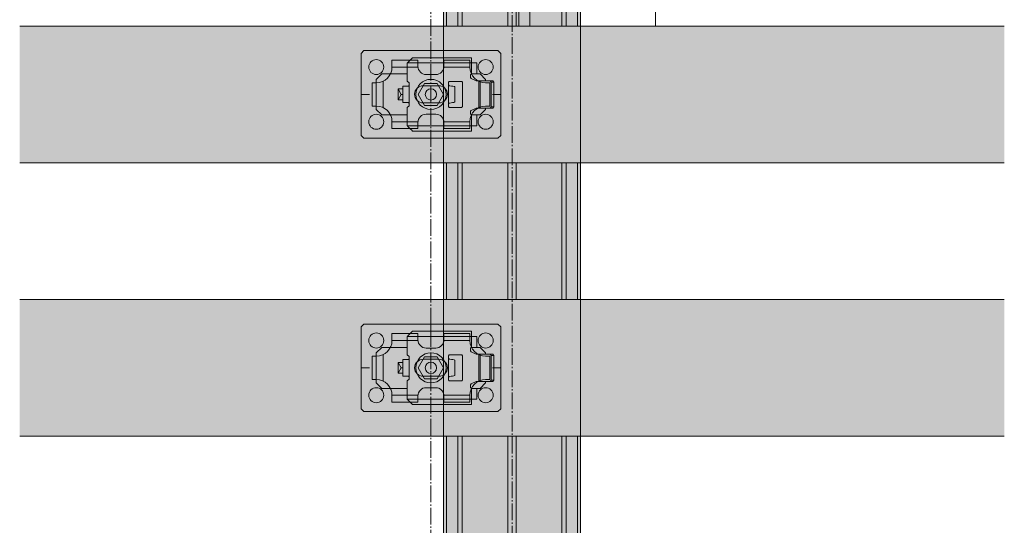
# Model space of a CAD drawing. Units: millimetres. Extents: x -2150 to 850, y 4140 to 5316.
# Drawn here: x 546 to 618, y 4677 to 4714 of the extents above; entities that cross this region are included whole.
import ezdxf

# ---------------------------------------------------------------- set-up
doc = ezdxf.new("R2010")
doc.units = ezdxf.units.MM
doc.header["$LTSCALE"] = 5.08
doc.linetypes.add('ラインタイプ-23', pattern=[1.525, 1.2, -0.15, 0.025, -0.15])
doc.layers.get('0').update_dxf_attribs({"lineweight": 0})
for name, color, linetype, lineweight in [('20130108_ルーバー（角度取付部品）', 7, 'Continuous', 0), ('Drawing1', 7, 'Continuous', 0), ('一般', 7, 'Continuous', 0)]:
    doc.layers.add(name, color=color, linetype=linetype, lineweight=lineweight)

# ---------------------------------------------------------------- blocks, each defined once
blk = doc.blocks.new('グループ-7241-1')
at = {"layer": 'Drawing1', "color": 17, "linetype": 'Continuous', "lineweight": 0}
for p, q in [((2898.17, 23602.48), (2897.48, 23601.27)), ((2902.78, 23602.48), (2898.17, 23602.48)), ((2902.78, 23587.47), (2902.78, 23602.48)), ((2897.48, 23601.27), (2897.48, 23588.67)), ((2902.78, 23598.73), (2898.17, 23598.73)), ((2902.78, 23598.97), (2926.58, 23598.97)), ((2906.78, 23598.22), (2906.03, 23598.97)), ((2906.78, 23590.97), (2906.78, 23598.97)), ((2906.78, 23598.22), (2927.33, 23598.22)), ((2926.58, 23598.97), (2926.58, 23590.97)), ((2926.58, 23598.97), (2927.78, 23597.77)), ((2927.78, 23597.77), (2927.78, 23592.17)), ((2902.78, 23591.22), (2898.17, 23591.22)), ((2902.78, 23590.97), (2926.58, 23590.97)), ((2906.78, 23591.72), (2906.03, 23590.97)), ((2906.78, 23591.72), (2927.33, 23591.72)), ((2926.58, 23590.97), (2927.78, 23592.17)), ((2898.17, 23587.47), (2897.48, 23588.67)), ((2902.78, 23587.47), (2898.17, 23587.47))]:
    blk.add_line(p, q, dxfattribs=at)
for centre, radius, start, end in [((2901.42, 23600.6), 3.75, 150, 210), ((2907.94, 23594.97), 10.46, 158.9856, 201.0144), ((2901.42, 23589.34), 3.75, 150, 210)]:
    blk.add_arc(centre, radius, start, end, dxfattribs=at)
blk = doc.blocks.new('グループ-7242-1')
at = {"color": 17, "linetype": 'Continuous', "lineweight": 0}
for p, q in [((2918.18, 23587.47), (2918.18, 23602.48)), ((2918.18, 23602.48), (2923.95, 23602.48)), ((2923.95, 23602.48), (2924.68, 23601.22)), ((2918.18, 23598.73), (2923.95, 23598.73)), ((2924.68, 23588.72), (2924.68, 23601.22)), ((2918.18, 23591.22), (2923.95, 23591.22)), ((2918.18, 23587.47), (2923.95, 23587.47)), ((2923.95, 23587.47), (2924.68, 23588.72))]:
    blk.add_line(p, q, dxfattribs=at)
for centre, radius, start, end in [((2920.7, 23600.6), 3.75, 330, 30), ((2914.6, 23594.97), 10.08, 338.1346, 21.8654), ((2920.7, 23589.34), 3.75, 330, 30)]:
    blk.add_arc(centre, radius, start, end, dxfattribs=at)
blk = doc.blocks.new('グループ-7243-1')
at = {"layer": 'Drawing1', "color": 17, "linetype": 'Continuous', "lineweight": 0}
for p, q in [((2902.78, 23587.47), (2902.78, 23602.48)), ((2902.78, 23602.48), (2904.38, 23602.48)), ((2904.38, 23602.48), (2904.38, 23587.47)), ((2904.38, 23587.47), (2902.78, 23587.47))]:
    blk.add_line(p, q, dxfattribs=at)
blk = doc.blocks.new('グループ-7244-1')
at = {"layer": 'Drawing1', "color": 17, "linetype": 'Continuous', "lineweight": 0}
for p, q in [((2904.38, 23586.47), (2904.38, 23603.47)), ((2904.38, 23603.47), (2905.98, 23603.47)), ((2905.98, 23603.47), (2905.98, 23586.47)), ((2905.98, 23586.47), (2904.38, 23586.47))]:
    blk.add_line(p, q, dxfattribs=at)
blk = doc.blocks.new('グループ-7245-1')
at = {"layer": 'Drawing1', "color": 17, "linetype": 'Continuous', "lineweight": 0}
for p, q in [((2916.58, 23602.48), (2916.58, 23587.47)), ((2918.18, 23602.48), (2916.58, 23602.48)), ((2918.18, 23587.47), (2918.18, 23602.48)), ((2916.58, 23587.47), (2918.18, 23587.47))]:
    blk.add_line(p, q, dxfattribs=at)
blk = doc.blocks.new('グループ-7246-1')
at = {"layer": 'Drawing1', "color": 17, "linetype": 'Continuous', "lineweight": 0}
for p, q in [((2914.98, 23603.47), (2914.98, 23586.47)), ((2916.58, 23603.47), (2914.98, 23603.47)), ((2916.58, 23586.47), (2916.58, 23603.47)), ((2914.98, 23586.47), (2916.58, 23586.47))]:
    blk.add_line(p, q, dxfattribs=at)
blk = doc.blocks.new('グループ-7247-1')
at = {"layer": '一般', "color": 17}
for name in ['グループ-7241-1', 'グループ-7243-1', 'グループ-7244-1', 'グループ-7246-1', 'グループ-7245-1', 'グループ-7242-1']:
    blk.add_blockref(name, (0, 0), dxfattribs=at)
blk = doc.blocks.new('グループ-7248-1')
at = {"layer": '一般', "color": 17, "linetype": 'Continuous', "lineweight": 0}
for p, q in [((2914.98, 23619.97), (2914.98, 23569.97)), ((2930.22, 23599.56), (2933.3, 23601.34)), ((2930.22, 23599.56), (2930.22, 23590.46)), ((2933.4, 23588.62), (2930.22, 23590.46))]:
    blk.add_line(p, q, dxfattribs=at)
at = {"layer": '一般', "color": 30, "linetype": 'Continuous', "lineweight": 0}
blk.add_line((2960.98, 23569.97), (2960.98, 23619.97), dxfattribs=at)
at = {"layer": '一般', "color": 4, "lineweight": 0}
for p, q in [((2938.11, 23604.11), (2933.48, 23601.44)), ((2945.99, 23599.56), (2938.11, 23604.11)), ((2945.99, 23590.46), (2945.99, 23599.56)), ((2933.48, 23588.58), (2938.11, 23585.9)), ((2938.11, 23585.9), (2945.99, 23590.46))]:
    blk.add_line(p, q, dxfattribs=at)
at = {"layer": '一般', "color": 17, "linetype": 'Continuous', "lineweight": 0, "flags": 128}
for points in [[(2910.98, 23619.97), (2910.98, 23615.22), (2910.98, 23575.22), (2910.98, 23569.97)], [(2910.98, 23619.97), (2932.02, 23619.97), (2933.48, 23619.97)], [(2933.48, 23569.97), (2932.02, 23569.97), (2910.98, 23569.97)]]:
    blk.add_lwpolyline(points, dxfattribs=at)
at = {"layer": '一般', "color": 30, "linetype": 'Continuous', "lineweight": 0, "flags": 128}
for points in [[(2960.98, 23619.97), (2935.27, 23619.97), (2933.48, 23619.97)], [(2933.48, 23569.97), (2935.27, 23569.97), (2960.98, 23569.97)]]:
    blk.add_lwpolyline(points, dxfattribs=at)
at = {"layer": '一般', "color": 17, "linetype": 'Continuous', "lineweight": 0}
for centre, radius in [((2938.11, 23594.98), 9.96), ((2938.11, 23595.01), 7.89)]:
    blk.add_circle(centre, radius, dxfattribs=at)
at = {"layer": '一般', "color": 4, "lineweight": 0}
for centre, radius in [((2938.11, 23595.01), 4.98), ((2938.11, 23594.98), 4.19)]:
    blk.add_circle(centre, radius, dxfattribs=at)
at = {"layer": '一般', "color": 4, "linetype": 'Continuous', "lineweight": 0}
for centre, radius, start, end in [((2938.11, 23595.01), 9.98, 240.6625, 117.9063), ((2938.11, 23594.98), 7.87, 233.9334, 126.0348)]:
    blk.add_arc(centre, radius, start, end, dxfattribs=at)
at = {"layer": '一般', "color": 4}
blk.add_blockref('グループ-7247-1', (0, 0), dxfattribs=at)
blk = doc.blocks.new('グループ-7252-1')
at = {"layer": '一般', "color": 4, "linetype": 'Continuous', "lineweight": 0}
for p, q in [((2883.48, 23369.97), (2883.48, 23419.97)), ((2933.48, 23369.97), (2933.48, 23419.97))]:
    blk.add_line(p, q, dxfattribs=at)
at = {"layer": '一般', "color": 2, "linetype": 'Continuous', "lineweight": 0}
for p, q in [((2884.48, 23369.97), (2884.48, 23419.97)), ((2888.73, 23369.97), (2888.73, 23419.97)), ((2890.23, 23369.97), (2890.23, 23419.97)), ((2906.98, 23369.97), (2906.98, 23419.97)), ((2909.98, 23369.97), (2909.98, 23419.97)), ((2926.73, 23369.97), (2926.73, 23419.97)), ((2928.23, 23369.97), (2928.23, 23419.97)), ((2932.48, 23369.97), (2932.48, 23419.97))]:
    blk.add_line(p, q, dxfattribs=at)
at = {"layer": '一般', "color": 17, "linetype": 'Continuous', "lineweight": 0}
for p, q in [((2883.48, 23369.97), (2883.48, 23319.97)), ((2933.48, 23369.97), (2933.48, 23319.97))]:
    blk.add_line(p, q, dxfattribs=at)
blk = doc.blocks.new('グループ-7253-1')
at = {"layer": '一般', "color": 4, "linetype": 'Continuous', "lineweight": 0}
for p, q in [((2883.48, 23469.97), (2883.48, 23519.97)), ((2933.48, 23469.97), (2933.48, 23519.97))]:
    blk.add_line(p, q, dxfattribs=at)
at = {"layer": '一般', "color": 2, "linetype": 'Continuous', "lineweight": 0}
for p, q in [((2884.48, 23469.97), (2884.48, 23519.97)), ((2888.73, 23469.97), (2888.73, 23519.97)), ((2890.23, 23469.97), (2890.23, 23519.97)), ((2906.98, 23469.97), (2906.98, 23519.97)), ((2909.98, 23469.97), (2909.98, 23519.97)), ((2926.73, 23469.97), (2926.73, 23519.97)), ((2928.23, 23469.97), (2928.23, 23519.97)), ((2932.48, 23469.97), (2932.48, 23519.97))]:
    blk.add_line(p, q, dxfattribs=at)
at = {"layer": '一般', "color": 17, "linetype": 'Continuous', "lineweight": 0}
for p, q in [((2883.48, 23469.97), (2883.48, 23419.97)), ((2933.48, 23469.97), (2933.48, 23419.97))]:
    blk.add_line(p, q, dxfattribs=at)
blk = doc.blocks.new('グループ-7254-1')
at = {"layer": '一般', "color": 4, "linetype": 'Continuous', "lineweight": 0}
for p, q in [((2883.48, 23569.97), (2883.48, 23619.97)), ((2933.48, 23569.97), (2933.48, 23619.97))]:
    blk.add_line(p, q, dxfattribs=at)
at = {"layer": '一般', "color": 2, "linetype": 'Continuous', "lineweight": 0}
for p, q in [((2884.48, 23569.97), (2884.48, 23619.97)), ((2888.73, 23569.97), (2888.73, 23619.97)), ((2890.23, 23569.97), (2890.23, 23619.97)), ((2906.98, 23569.97), (2906.98, 23619.97)), ((2909.98, 23569.97), (2909.98, 23619.97)), ((2926.73, 23569.97), (2926.73, 23619.97)), ((2928.23, 23569.97), (2928.23, 23619.97)), ((2932.48, 23569.97), (2932.48, 23619.97))]:
    blk.add_line(p, q, dxfattribs=at)
at = {"layer": '一般', "color": 17, "linetype": 'Continuous', "lineweight": 0}
for p, q in [((2883.48, 23569.97), (2883.48, 23519.97)), ((2933.48, 23569.97), (2933.48, 23519.97))]:
    blk.add_line(p, q, dxfattribs=at)
blk = doc.blocks.new('グループ-7257-1')
at = {"layer": '一般', "color": 4}
for name in ['グループ-7254-1', 'グループ-7253-1', 'グループ-7252-1']:
    blk.add_blockref(name, (0, 0), dxfattribs=at)
at = {"layer": '一般', "color": 17}
blk.add_blockref('グループ-7248-1', (0, 0), dxfattribs=at)
blk = doc.blocks.new('グループ-7274-1')
at = {"layer": '一般', "color": 2, "linetype": 'Continuous', "lineweight": 0}
for p, q in [((2854.35, 23460.97), (2853.35, 23459.97)), ((2853.35, 23459.97), (2853.35, 23444.97)), ((2853.35, 23459.97), (2853.35, 23444.97)), ((2878.85, 23460.97), (2854.35, 23460.97)), ((2878.85, 23460.97), (2903.35, 23460.97)), ((2878.85, 23457.97), (2878.85, 23460.97)), ((2903.35, 23460.97), (2904.35, 23459.97)), ((2904.35, 23459.97), (2904.35, 23444.97)), ((2904.35, 23459.97), (2904.35, 23444.97)), ((2864.6, 23457.47), (2864.6, 23454.97)), ((2874.1, 23457.47), (2864.6, 23457.47)), ((2874.1, 23454.97), (2864.6, 23454.97)), ((2874.1, 23457.47), (2874.1, 23455.22)), ((2883.6, 23457.47), (2883.6, 23455.22)), ((2883.6, 23457.47), (2893.1, 23457.47)), ((2883.6, 23454.97), (2893.1, 23454.97)), ((2893.1, 23457.47), (2893.1, 23454.97)), ((2877.1, 23452.22), (2880.6, 23452.22)), ((2858.85, 23449.22), (2857.35, 23449.22)), ((2857.35, 23449.22), (2857.35, 23440.72)), ((2861.35, 23440.15), (2861.35, 23449.79)), ((2881.73, 23448.12), (2875.98, 23448.12)), ((2896.35, 23440.15), (2896.35, 23449.79)), ((2898.85, 23449.22), (2900.35, 23449.22)), ((2900.35, 23449.22), (2900.35, 23440.72)), ((2853.35, 23429.97), (2853.35, 23444.97)), ((2856.35, 23444.97), (2853.35, 23444.97)), ((2904.35, 23444.97), (2901.35, 23444.97)), ((2904.35, 23429.97), (2904.35, 23444.97)), ((2858.85, 23440.72), (2857.35, 23440.72)), ((2881.73, 23441.87), (2875.98, 23441.87)), ((2898.85, 23440.72), (2900.35, 23440.72)), ((2877.1, 23437.72), (2880.6, 23437.72)), ((2864.6, 23432.47), (2864.6, 23434.97)), ((2874.1, 23434.97), (2864.6, 23434.97)), ((2874.1, 23432.47), (2864.6, 23432.47)), ((2874.1, 23432.47), (2874.1, 23434.72)), ((2883.6, 23434.97), (2893.1, 23434.97)), ((2883.6, 23432.47), (2883.6, 23434.72)), ((2883.6, 23432.47), (2893.1, 23432.47)), ((2893.1, 23432.47), (2893.1, 23434.97)), ((2854.35, 23428.97), (2853.35, 23429.97)), ((2878.85, 23428.97), (2854.35, 23428.97)), ((2878.85, 23428.97), (2878.85, 23431.97)), ((2878.85, 23428.97), (2903.35, 23428.97)), ((2903.35, 23428.97), (2904.35, 23429.97))]:
    blk.add_line(p, q, dxfattribs=at)
for centre, radius, start, end in [((2858.85, 23454.97), 2.75, 0, 180), ((2898.85, 23454.97), 2.75, 0, 180), ((2858.85, 23454.97), 2.75, 180, 0), ((2858.85, 23454.97), 5.75, 270, 0), ((2877.1, 23455.22), 3, 180, 270), ((2880.6, 23455.22), 3, 270, 0), ((2898.85, 23454.97), 5.75, 180, 270), ((2898.85, 23454.97), 2.75, 180, 0), ((2875.98, 23445), 3.12, 90, 270), ((2881.73, 23445), 3.12, 270, 90), ((2858.85, 23434.97), 5.75, 0, 90), ((2898.85, 23434.97), 5.75, 90, 180), ((2858.85, 23434.97), 2.75, 0, 180), ((2877.1, 23434.72), 3, 90, 180), ((2880.6, 23434.72), 3, 0, 90), ((2898.85, 23434.97), 2.75, 0, 180), ((2858.85, 23434.97), 2.75, 180, 0), ((2898.85, 23434.97), 2.75, 180, 0)]:
    blk.add_arc(centre, radius, start, end, dxfattribs=at)
blk = doc.blocks.new('グループ-7275-1')
at = {"layer": '一般', "color": 2}
blk.add_blockref('グループ-7274-1', (0, 0), dxfattribs=at)
blk = doc.blocks.new('グループ-7276-1')
at = {"layer": '20130108_ルーバー（角度取付部品）', "color": 17, "linetype": 'Continuous', "lineweight": 0}
for p, q in [((2893.62, 23456.47), (2870.21, 23456.47)), ((2893.62, 23456.47), (2893.62, 23452.43)), ((2870.92, 23441.47), (2870.92, 23448.47)), ((2885.32, 23448.46), (2885.32, 23441.54)), ((2893.62, 23433.47), (2893.62, 23437.51)), ((2893.62, 23433.47), (2870.21, 23433.47))]:
    blk.add_line(p, q, dxfattribs=at)
at = {"layer": '一般', "color": 17, "linetype": 'Continuous', "lineweight": 0}
for p, q in [((2871.85, 23458.11), (2871.26, 23457.55)), ((2872.12, 23458.37), (2871.85, 23458.11)), ((2893.62, 23458.37), (2872.12, 23458.37)), ((2893.62, 23456.47), (2893.62, 23458.37)), ((2870.65, 23456.91), (2870.12, 23456.37)), ((2870.12, 23456.37), (2870.12, 23449.95)), ((2870.67, 23456.93), (2870.65, 23456.91)), ((2871.26, 23457.55), (2870.67, 23456.93)), ((2895.62, 23456.47), (2893.62, 23456.47)), ((2895.62, 23452.47), (2895.62, 23456.47)), ((2893.32, 23451.97), (2893.34, 23452.12)), ((2893.32, 23451.28), (2893.32, 23451.97)), ((2893.33, 23451.15), (2893.32, 23451.28)), ((2893.39, 23451.02), (2893.33, 23451.15)), ((2893.34, 23452.12), (2893.4, 23452.25)), ((2893.48, 23450.91), (2893.39, 23451.02)), ((2893.4, 23452.25), (2893.49, 23452.35)), ((2893.59, 23450.83), (2893.48, 23450.91)), ((2893.49, 23452.35), (2893.62, 23452.43)), ((2895.32, 23449.97), (2893.59, 23450.83)), ((2893.62, 23452.43), (2893.72, 23452.45)), ((2893.72, 23452.45), (2893.82, 23452.47)), ((2895.62, 23452.47), (2893.82, 23452.47)), ((2868.62, 23447.97), (2870.42, 23447.97)), ((2868.62, 23447.97), (2868.62, 23441.97)), ((2870.12, 23449.95), (2870.14, 23449.78)), ((2870.14, 23449.78), (2870.23, 23449.64)), ((2870.23, 23449.64), (2870.36, 23449.52)), ((2870.36, 23449.52), (2870.67, 23449.4)), ((2870.52, 23447.99), (2870.42, 23447.97)), ((2870.62, 23448.01), (2870.52, 23447.99)), ((2870.74, 23448.09), (2870.62, 23448.01)), ((2870.67, 23449.4), (2870.8, 23449.29)), ((2870.83, 23448.2), (2870.74, 23448.09)), ((2870.8, 23449.29), (2870.89, 23449.14)), ((2870.89, 23448.33), (2870.83, 23448.2)), ((2870.89, 23449.14), (2870.92, 23448.97)), ((2870.92, 23448.47), (2870.89, 23448.33)), ((2870.92, 23448.97), (2870.92, 23448.47)), ((2885.32, 23449.42), (2885.33, 23449.52)), ((2885.32, 23448.46), (2885.32, 23449.42)), ((2885.33, 23448.36), (2885.32, 23448.46)), ((2885.33, 23449.52), (2885.37, 23449.6)), ((2885.38, 23448.27), (2885.33, 23448.36)), ((2885.37, 23449.6), (2885.44, 23449.67)), ((2885.45, 23448.2), (2885.38, 23448.27)), ((2885.44, 23449.67), (2885.52, 23449.71)), ((2885.54, 23448.16), (2885.45, 23448.2)), ((2885.52, 23449.71), (2885.62, 23449.72)), ((2885.62, 23448.15), (2885.54, 23448.16)), ((2885.62, 23449.72), (2890.02, 23449.72)), ((2885.79, 23448.12), (2885.62, 23448.15)), ((2886.38, 23448.04), (2885.79, 23448.12)), ((2886.84, 23447.97), (2886.38, 23448.04)), ((2887.28, 23447.88), (2886.84, 23447.97)), ((2887.52, 23447.81), (2887.28, 23447.88)), ((2887.62, 23447.72), (2887.52, 23447.81)), ((2887.62, 23447.72), (2887.62, 23447.72)), ((2887.62, 23442.23), (2887.62, 23447.72)), ((2890.02, 23449.72), (2890.11, 23449.71)), ((2890.11, 23449.71), (2890.19, 23449.67)), ((2890.19, 23449.67), (2890.26, 23449.6)), ((2890.26, 23449.6), (2890.3, 23449.52)), ((2890.3, 23449.52), (2890.32, 23449.42)), ((2890.32, 23449.42), (2890.32, 23440.52)), ((2895.32, 23449.97), (2901.51, 23449.97)), ((2896.79, 23449.97), (2896.79, 23439.97)), ((2900.45, 23449.97), (2900.81, 23449.47)), ((2901.86, 23449.47), (2900.81, 23449.47)), ((2900.81, 23449.47), (2900.81, 23440.47)), ((2901.86, 23449.47), (2901.51, 23449.97)), ((2901.86, 23440.47), (2901.86, 23449.47)), ((2868.62, 23441.97), (2870.42, 23441.97)), ((2870.14, 23440.16), (2870.12, 23439.99)), ((2870.12, 23439.99), (2870.12, 23433.57)), ((2870.23, 23440.31), (2870.14, 23440.16)), ((2870.36, 23440.42), (2870.23, 23440.31)), ((2870.67, 23440.55), (2870.36, 23440.42)), ((2870.42, 23441.97), (2870.52, 23441.95)), ((2870.52, 23441.95), (2870.62, 23441.93)), ((2870.62, 23441.93), (2870.74, 23441.85)), ((2870.8, 23440.66), (2870.67, 23440.55)), ((2870.74, 23441.85), (2870.83, 23441.75)), ((2870.89, 23440.81), (2870.8, 23440.66)), ((2870.83, 23441.75), (2870.89, 23441.62)), ((2870.89, 23441.62), (2870.92, 23441.47)), ((2870.92, 23440.97), (2870.89, 23440.81)), ((2870.92, 23441.47), (2870.92, 23440.97)), ((2885.32, 23441.49), (2885.33, 23441.59)), ((2885.32, 23440.52), (2885.32, 23441.49)), ((2885.33, 23440.43), (2885.32, 23440.52)), ((2885.33, 23441.59), (2885.38, 23441.67)), ((2885.37, 23440.35), (2885.33, 23440.43)), ((2885.44, 23440.28), (2885.37, 23440.35)), ((2885.38, 23441.67), (2885.45, 23441.74)), ((2885.52, 23440.24), (2885.44, 23440.28)), ((2885.45, 23441.74), (2885.54, 23441.78)), ((2885.62, 23440.22), (2885.52, 23440.24)), ((2885.54, 23441.78), (2885.62, 23441.8)), ((2885.62, 23441.8), (2886.24, 23441.89)), ((2890.02, 23440.22), (2885.62, 23440.22)), ((2886.24, 23441.89), (2886.72, 23441.96)), ((2886.72, 23441.96), (2887.19, 23442.04)), ((2887.19, 23442.04), (2887.46, 23442.12)), ((2887.46, 23442.12), (2887.61, 23442.2)), ((2887.61, 23442.2), (2887.62, 23442.22)), ((2887.62, 23442.22), (2887.62, 23442.23)), ((2890.11, 23440.24), (2890.02, 23440.22)), ((2890.19, 23440.28), (2890.11, 23440.24)), ((2890.26, 23440.35), (2890.19, 23440.28)), ((2890.3, 23440.43), (2890.26, 23440.35)), ((2890.32, 23440.52), (2890.3, 23440.43)), ((2893.59, 23439.11), (2895.32, 23439.97)), ((2901.51, 23439.97), (2895.32, 23439.97)), ((2900.45, 23439.97), (2900.81, 23440.47)), ((2900.81, 23440.47), (2901.86, 23440.47)), ((2901.51, 23439.97), (2901.86, 23440.47)), ((2893.32, 23438.66), (2893.33, 23438.8)), ((2893.32, 23437.97), (2893.32, 23438.66)), ((2893.34, 23437.83), (2893.32, 23437.97)), ((2893.33, 23438.8), (2893.39, 23438.93)), ((2893.4, 23437.7), (2893.34, 23437.83)), ((2893.39, 23438.93), (2893.48, 23439.03)), ((2893.49, 23437.59), (2893.4, 23437.7)), ((2893.48, 23439.03), (2893.59, 23439.11)), ((2893.62, 23437.51), (2893.49, 23437.59)), ((2893.72, 23437.49), (2893.62, 23437.51)), ((2893.82, 23437.47), (2893.72, 23437.49)), ((2893.82, 23437.47), (2895.62, 23437.47)), ((2895.62, 23433.47), (2895.62, 23437.47)), ((2870.12, 23433.57), (2870.65, 23433.04)), ((2870.65, 23433.04), (2871.24, 23432.42)), ((2871.24, 23432.42), (2871.83, 23431.85)), ((2893.62, 23431.57), (2893.62, 23433.47)), ((2893.62, 23433.47), (2895.62, 23433.47)), ((2871.83, 23431.85), (2871.85, 23431.84)), ((2871.85, 23431.84), (2872.12, 23431.57)), ((2872.12, 23431.57), (2893.62, 23431.57))]:
    blk.add_line(p, q, dxfattribs=at)
blk = doc.blocks.new('グループ-7277-1')
at = {"layer": '一般', "color": 17, "linetype": 'Continuous', "lineweight": 0}
for p, q in [((2858.85, 23450.47), (2860.85, 23452.47)), ((2858.85, 23439.47), (2858.85, 23450.47)), ((2870.12, 23452.47), (2860.85, 23452.47)), ((2896.85, 23452.47), (2895.62, 23452.47)), ((2896.85, 23452.47), (2898.85, 23450.47)), ((2898.85, 23449.97), (2898.85, 23450.47)), ((2866.85, 23446.97), (2866.85, 23442.97)), ((2868.62, 23446.97), (2866.85, 23446.97)), ((2868.01, 23444.97), (2866.85, 23446.97)), ((2866.85, 23442.97), (2868.01, 23444.97)), ((2868.62, 23444.97), (2868.01, 23444.97)), ((2868.62, 23442.97), (2866.85, 23442.97)), ((2898.85, 23439.47), (2898.85, 23439.97)), ((2860.85, 23437.47), (2858.85, 23439.47)), ((2870.12, 23437.47), (2860.85, 23437.47)), ((2896.85, 23437.47), (2895.62, 23437.47)), ((2898.85, 23439.47), (2896.85, 23437.47))]:
    blk.add_line(p, q, dxfattribs=at)
blk = doc.blocks.new('グループ-7278-1')
at = {"color": 17, "linetype": 'Continuous', "lineweight": 0}
for p, q in [((2876.54, 23448.97), (2874.23, 23444.97)), ((2881.16, 23448.97), (2876.54, 23448.97)), ((2883.47, 23444.97), (2881.16, 23448.97)), ((2874.23, 23444.97), (2876.54, 23440.97)), ((2881.16, 23440.97), (2883.47, 23444.97)), ((2876.54, 23440.97), (2881.16, 23440.97))]:
    blk.add_line(p, q, dxfattribs=at)
blk.add_circle((2878.85, 23444.97), 2.07, dxfattribs=at)
blk = doc.blocks.new('グループ-7279-1')
at = {"layer": '20130108_ルーバー（角度取付部品）', "color": 17}
blk.add_blockref('グループ-7278-1', (0, 0), dxfattribs=at)
at = {"layer": '一般', "color": 17}
for name in ['グループ-7276-1', 'グループ-7277-1']:
    blk.add_blockref(name, (0, 0), dxfattribs=at)
blk = doc.blocks.new('グループ-7280-1')
at = {"layer": 'Drawing1', "color": 17, "linetype": 'Continuous', "lineweight": 0}
blk.add_circle((2878.85, 23444.97), 5.5, dxfattribs=at)
at = {"layer": '一般', "color": 17}
blk.add_blockref('グループ-7279-1', (0, 0), dxfattribs=at)
blk = doc.blocks.new('グループ-7281-1')
at = {"layer": '一般', "color": 17}
for name in ['グループ-7275-1', 'グループ-7280-1']:
    blk.add_blockref(name, (0, 0), dxfattribs=at)
blk = doc.blocks.new('グループ-7282-1')
at = {"layer": '一般', "color": 2, "linetype": 'Continuous', "lineweight": 0}
for p, q in [((2854.35, 23560.97), (2853.35, 23559.97)), ((2853.35, 23559.97), (2853.35, 23544.97)), ((2853.35, 23559.97), (2853.35, 23544.97)), ((2878.85, 23560.97), (2854.35, 23560.97)), ((2878.85, 23560.97), (2903.35, 23560.97)), ((2878.85, 23557.97), (2878.85, 23560.97)), ((2903.35, 23560.97), (2904.35, 23559.97)), ((2904.35, 23559.97), (2904.35, 23544.97)), ((2904.35, 23559.97), (2904.35, 23544.97)), ((2864.6, 23557.47), (2864.6, 23554.97)), ((2874.1, 23557.47), (2864.6, 23557.47)), ((2874.1, 23554.97), (2864.6, 23554.97)), ((2874.1, 23557.47), (2874.1, 23555.22)), ((2883.6, 23557.47), (2883.6, 23555.22)), ((2883.6, 23557.47), (2893.1, 23557.47)), ((2883.6, 23554.97), (2893.1, 23554.97)), ((2893.1, 23557.47), (2893.1, 23554.97)), ((2877.1, 23552.22), (2880.6, 23552.22)), ((2858.85, 23549.22), (2857.35, 23549.22)), ((2857.35, 23549.22), (2857.35, 23540.72)), ((2861.35, 23540.15), (2861.35, 23549.79)), ((2881.73, 23548.12), (2875.98, 23548.12)), ((2896.35, 23540.15), (2896.35, 23549.79)), ((2898.85, 23549.22), (2900.35, 23549.22)), ((2900.35, 23549.22), (2900.35, 23540.72)), ((2853.35, 23529.97), (2853.35, 23544.97)), ((2856.35, 23544.97), (2853.35, 23544.97)), ((2904.35, 23544.97), (2901.35, 23544.97)), ((2904.35, 23529.97), (2904.35, 23544.97)), ((2858.85, 23540.72), (2857.35, 23540.72)), ((2881.73, 23541.87), (2875.98, 23541.87)), ((2898.85, 23540.72), (2900.35, 23540.72)), ((2877.1, 23537.72), (2880.6, 23537.72)), ((2864.6, 23532.47), (2864.6, 23534.97)), ((2874.1, 23534.97), (2864.6, 23534.97)), ((2874.1, 23532.47), (2874.1, 23534.72)), ((2883.6, 23534.97), (2893.1, 23534.97)), ((2883.6, 23532.47), (2883.6, 23534.72)), ((2893.1, 23532.47), (2893.1, 23534.97)), ((2854.35, 23528.97), (2853.35, 23529.97)), ((2874.1, 23532.47), (2864.6, 23532.47)), ((2878.85, 23528.97), (2878.85, 23531.97)), ((2883.6, 23532.47), (2893.1, 23532.47)), ((2903.35, 23528.97), (2904.35, 23529.97)), ((2878.85, 23528.97), (2854.35, 23528.97)), ((2878.85, 23528.97), (2903.35, 23528.97))]:
    blk.add_line(p, q, dxfattribs=at)
for centre, radius, start, end in [((2858.85, 23554.97), 2.75, 0, 180), ((2858.85, 23554.97), 2.75, 180, 0), ((2858.85, 23554.97), 5.75, 270, 0), ((2877.1, 23555.22), 3, 180, 270), ((2880.6, 23555.22), 3, 270, 0), ((2898.85, 23554.97), 5.75, 180, 270), ((2898.85, 23554.97), 2.75, 0, 180), ((2898.85, 23554.97), 2.75, 180, 0), ((2875.98, 23545), 3.12, 90, 270), ((2881.73, 23545), 3.12, 270, 90), ((2858.85, 23534.97), 5.75, 0, 90), ((2898.85, 23534.97), 5.75, 90, 180), ((2858.85, 23534.97), 2.75, 0, 180), ((2877.1, 23534.72), 3, 90, 180), ((2880.6, 23534.72), 3, 0, 90), ((2898.85, 23534.97), 2.75, 0, 180), ((2858.85, 23534.97), 2.75, 180, 0), ((2898.85, 23534.97), 2.75, 180, 0)]:
    blk.add_arc(centre, radius, start, end, dxfattribs=at)
blk = doc.blocks.new('グループ-7283-1')
at = {"layer": '一般', "color": 2}
blk.add_blockref('グループ-7282-1', (0, 0), dxfattribs=at)
blk = doc.blocks.new('グループ-7284-1')
at = {"layer": '20130108_ルーバー（角度取付部品）', "color": 17, "linetype": 'Continuous', "lineweight": 0}
for p, q in [((2893.62, 23556.47), (2870.21, 23556.47)), ((2893.62, 23556.47), (2893.62, 23552.43)), ((2870.92, 23541.47), (2870.92, 23548.47)), ((2885.32, 23548.46), (2885.32, 23541.54)), ((2893.62, 23533.47), (2893.62, 23537.51)), ((2893.62, 23533.47), (2870.21, 23533.47))]:
    blk.add_line(p, q, dxfattribs=at)
at = {"layer": '一般', "color": 17, "linetype": 'Continuous', "lineweight": 0}
for p, q in [((2870.65, 23556.91), (2870.12, 23556.37)), ((2870.12, 23556.37), (2870.12, 23549.95)), ((2870.67, 23556.93), (2870.65, 23556.91)), ((2871.26, 23557.55), (2870.67, 23556.93)), ((2871.85, 23558.11), (2871.26, 23557.55)), ((2872.12, 23558.37), (2871.85, 23558.11)), ((2893.62, 23558.37), (2872.12, 23558.37)), ((2893.62, 23556.47), (2893.62, 23558.37)), ((2895.62, 23556.47), (2893.62, 23556.47)), ((2895.62, 23552.47), (2895.62, 23556.47)), ((2893.32, 23551.97), (2893.34, 23552.12)), ((2893.32, 23551.28), (2893.32, 23551.97)), ((2893.33, 23551.15), (2893.32, 23551.28)), ((2893.34, 23552.12), (2893.4, 23552.25)), ((2893.4, 23552.25), (2893.49, 23552.35)), ((2893.49, 23552.35), (2893.62, 23552.43)), ((2893.62, 23552.43), (2893.72, 23552.45)), ((2893.72, 23552.45), (2893.82, 23552.47)), ((2895.62, 23552.47), (2893.82, 23552.47)), ((2868.62, 23547.97), (2870.42, 23547.97)), ((2868.62, 23547.97), (2868.62, 23541.97)), ((2870.12, 23549.95), (2870.14, 23549.78)), ((2870.14, 23549.78), (2870.23, 23549.64)), ((2870.23, 23549.64), (2870.36, 23549.52)), ((2870.36, 23549.52), (2870.67, 23549.4)), ((2870.52, 23547.99), (2870.42, 23547.97)), ((2870.62, 23548.01), (2870.52, 23547.99)), ((2870.74, 23548.09), (2870.62, 23548.01)), ((2870.67, 23549.4), (2870.8, 23549.29)), ((2870.83, 23548.2), (2870.74, 23548.09)), ((2870.8, 23549.29), (2870.89, 23549.14)), ((2870.89, 23548.33), (2870.83, 23548.2)), ((2870.89, 23549.14), (2870.92, 23548.97)), ((2870.92, 23548.47), (2870.89, 23548.33)), ((2870.92, 23548.97), (2870.92, 23548.47)), ((2885.32, 23549.42), (2885.33, 23549.52)), ((2885.32, 23548.46), (2885.32, 23549.42)), ((2885.33, 23548.36), (2885.32, 23548.46)), ((2885.33, 23549.52), (2885.37, 23549.6)), ((2885.38, 23548.27), (2885.33, 23548.36)), ((2885.37, 23549.6), (2885.44, 23549.67)), ((2885.45, 23548.2), (2885.38, 23548.27)), ((2885.44, 23549.67), (2885.52, 23549.71)), ((2885.54, 23548.16), (2885.45, 23548.2)), ((2885.52, 23549.71), (2885.62, 23549.72)), ((2885.62, 23548.15), (2885.54, 23548.16)), ((2885.62, 23549.72), (2890.02, 23549.72)), ((2885.79, 23548.12), (2885.62, 23548.15)), ((2886.38, 23548.04), (2885.79, 23548.12)), ((2886.84, 23547.97), (2886.38, 23548.04)), ((2887.28, 23547.88), (2886.84, 23547.97)), ((2887.52, 23547.81), (2887.28, 23547.88)), ((2887.62, 23547.72), (2887.52, 23547.81)), ((2887.62, 23547.72), (2887.62, 23547.72)), ((2887.62, 23542.23), (2887.62, 23547.72)), ((2890.02, 23549.72), (2890.11, 23549.71)), ((2890.11, 23549.71), (2890.19, 23549.67)), ((2890.19, 23549.67), (2890.26, 23549.6)), ((2890.26, 23549.6), (2890.3, 23549.52)), ((2890.3, 23549.52), (2890.32, 23549.42)), ((2890.32, 23549.42), (2890.32, 23540.52)), ((2893.39, 23551.02), (2893.33, 23551.15)), ((2893.48, 23550.91), (2893.39, 23551.02)), ((2893.59, 23550.83), (2893.48, 23550.91)), ((2895.32, 23549.97), (2893.59, 23550.83)), ((2895.32, 23549.97), (2901.51, 23549.97)), ((2896.79, 23549.97), (2896.79, 23539.97)), ((2900.45, 23549.97), (2900.81, 23549.47)), ((2901.86, 23549.47), (2900.81, 23549.47)), ((2900.81, 23549.47), (2900.81, 23540.47)), ((2901.86, 23549.47), (2901.51, 23549.97)), ((2901.86, 23540.47), (2901.86, 23549.47)), ((2868.62, 23541.97), (2870.42, 23541.97)), ((2870.36, 23540.42), (2870.23, 23540.31)), ((2870.67, 23540.55), (2870.36, 23540.42)), ((2870.42, 23541.97), (2870.52, 23541.95)), ((2870.52, 23541.95), (2870.62, 23541.93)), ((2870.62, 23541.93), (2870.74, 23541.85)), ((2870.8, 23540.66), (2870.67, 23540.55)), ((2870.74, 23541.85), (2870.83, 23541.75)), ((2870.89, 23540.81), (2870.8, 23540.66)), ((2870.83, 23541.75), (2870.89, 23541.62)), ((2870.89, 23541.62), (2870.92, 23541.47)), ((2870.92, 23540.97), (2870.89, 23540.81)), ((2870.92, 23541.47), (2870.92, 23540.97)), ((2885.32, 23541.49), (2885.33, 23541.59)), ((2885.32, 23540.52), (2885.32, 23541.49)), ((2885.33, 23540.43), (2885.32, 23540.52)), ((2885.33, 23541.59), (2885.38, 23541.67)), ((2885.37, 23540.35), (2885.33, 23540.43)), ((2885.38, 23541.67), (2885.45, 23541.74)), ((2885.45, 23541.74), (2885.54, 23541.78)), ((2885.54, 23541.78), (2885.62, 23541.8)), ((2885.62, 23541.8), (2886.24, 23541.89)), ((2886.24, 23541.89), (2886.72, 23541.96)), ((2886.72, 23541.96), (2887.19, 23542.04)), ((2887.19, 23542.04), (2887.46, 23542.12)), ((2887.46, 23542.12), (2887.61, 23542.2)), ((2887.61, 23542.2), (2887.62, 23542.22)), ((2887.62, 23542.22), (2887.62, 23542.23)), ((2890.3, 23540.43), (2890.26, 23540.35)), ((2890.32, 23540.52), (2890.3, 23540.43)), ((2900.45, 23539.97), (2900.81, 23540.47)), ((2900.81, 23540.47), (2901.86, 23540.47)), ((2901.51, 23539.97), (2901.86, 23540.47)), ((2870.14, 23540.16), (2870.12, 23539.99)), ((2870.12, 23539.99), (2870.12, 23533.57)), ((2870.23, 23540.31), (2870.14, 23540.16)), ((2885.44, 23540.28), (2885.37, 23540.35)), ((2885.52, 23540.24), (2885.44, 23540.28)), ((2885.62, 23540.22), (2885.52, 23540.24)), ((2890.02, 23540.22), (2885.62, 23540.22)), ((2890.11, 23540.24), (2890.02, 23540.22)), ((2890.19, 23540.28), (2890.11, 23540.24)), ((2890.26, 23540.35), (2890.19, 23540.28)), ((2893.32, 23538.66), (2893.33, 23538.8)), ((2893.32, 23537.97), (2893.32, 23538.66)), ((2893.34, 23537.83), (2893.32, 23537.97)), ((2893.33, 23538.8), (2893.39, 23538.93)), ((2893.4, 23537.7), (2893.34, 23537.83)), ((2893.39, 23538.93), (2893.48, 23539.03)), ((2893.49, 23537.59), (2893.4, 23537.7)), ((2893.48, 23539.03), (2893.59, 23539.11)), ((2893.62, 23537.51), (2893.49, 23537.59)), ((2893.59, 23539.11), (2895.32, 23539.97)), ((2893.72, 23537.49), (2893.62, 23537.51)), ((2893.82, 23537.47), (2893.72, 23537.49)), ((2893.82, 23537.47), (2895.62, 23537.47)), ((2901.51, 23539.97), (2895.32, 23539.97)), ((2895.62, 23533.47), (2895.62, 23537.47)), ((2870.12, 23533.57), (2870.65, 23533.04)), ((2893.62, 23531.57), (2893.62, 23533.47)), ((2893.62, 23533.47), (2895.62, 23533.47)), ((2870.65, 23533.04), (2871.24, 23532.42)), ((2871.24, 23532.42), (2871.83, 23531.85)), ((2871.83, 23531.85), (2871.85, 23531.84)), ((2871.85, 23531.84), (2872.12, 23531.57)), ((2872.12, 23531.57), (2893.62, 23531.57))]:
    blk.add_line(p, q, dxfattribs=at)
blk = doc.blocks.new('グループ-7285-1')
at = {"layer": '一般', "color": 17, "linetype": 'Continuous', "lineweight": 0}
for p, q in [((2858.85, 23550.47), (2860.85, 23552.47)), ((2870.12, 23552.47), (2860.85, 23552.47)), ((2896.85, 23552.47), (2895.62, 23552.47)), ((2896.85, 23552.47), (2898.85, 23550.47)), ((2858.85, 23539.47), (2858.85, 23550.47)), ((2898.85, 23549.97), (2898.85, 23550.47)), ((2866.85, 23546.97), (2866.85, 23542.97)), ((2868.62, 23546.97), (2866.85, 23546.97)), ((2868.01, 23544.97), (2866.85, 23546.97)), ((2866.85, 23542.97), (2868.01, 23544.97)), ((2868.62, 23544.97), (2868.01, 23544.97)), ((2868.62, 23542.97), (2866.85, 23542.97)), ((2860.85, 23537.47), (2858.85, 23539.47)), ((2870.12, 23537.47), (2860.85, 23537.47)), ((2896.85, 23537.47), (2895.62, 23537.47)), ((2898.85, 23539.47), (2896.85, 23537.47)), ((2898.85, 23539.47), (2898.85, 23539.97))]:
    blk.add_line(p, q, dxfattribs=at)
blk = doc.blocks.new('グループ-7286-1')
at = {"color": 17, "linetype": 'Continuous', "lineweight": 0}
for p, q in [((2876.54, 23548.97), (2874.23, 23544.97)), ((2881.16, 23548.97), (2876.54, 23548.97)), ((2883.47, 23544.97), (2881.16, 23548.97)), ((2874.23, 23544.97), (2876.54, 23540.97)), ((2881.16, 23540.97), (2883.47, 23544.97)), ((2876.54, 23540.97), (2881.16, 23540.97))]:
    blk.add_line(p, q, dxfattribs=at)
blk.add_circle((2878.85, 23544.97), 2.07, dxfattribs=at)
blk = doc.blocks.new('グループ-7287-1')
at = {"layer": '20130108_ルーバー（角度取付部品）', "color": 17}
blk.add_blockref('グループ-7286-1', (0, 0), dxfattribs=at)
at = {"layer": '一般', "color": 17}
for name in ['グループ-7284-1', 'グループ-7285-1']:
    blk.add_blockref(name, (0, 0), dxfattribs=at)
blk = doc.blocks.new('グループ-7288-1')
at = {"layer": 'Drawing1', "color": 17, "linetype": 'Continuous', "lineweight": 0}
blk.add_circle((2878.85, 23544.97), 5.5, dxfattribs=at)
at = {"layer": '一般', "color": 17}
blk.add_blockref('グループ-7287-1', (0, 0), dxfattribs=at)
blk = doc.blocks.new('グループ-7289-1')
at = {"layer": '一般', "color": 17}
for name in ['グループ-7283-1', 'グループ-7288-1']:
    blk.add_blockref(name, (0, 0), dxfattribs=at)
blk = doc.blocks.new('グループ-7314-1')
at = {"layer": '一般', "color": 17, "linetype": 'ラインタイプ-23', "lineweight": 0}
for p, q in [((2908.48, 23202.47), (2908.48, 23891)), ((2878.85, 23880.99), (2878.85, 23202.47))]:
    blk.add_line(p, q, dxfattribs=at)
at = {"layer": '一般', "color": 4}
blk.add_blockref('グループ-7257-1', (0, 0), dxfattribs=at)
at = {"layer": '一般', "color": 17}
for name in ['グループ-7289-1', 'グループ-7281-1']:
    blk.add_blockref(name, (0, 0), dxfattribs=at)

msp = doc.modelspace()

# ---------------------------------------------------------------- hatches: boundary and pattern name
at = {"layer": '一般', "linetype": 'Continuous', "lineweight": 0}
for points in [[(545.696, 4703.995), (617.696, 4703.995), (617.696, 4713.995), (545.696, 4713.995)], [(545.696, 4683.995), (617.696, 4683.995), (617.696, 4693.995), (545.696, 4693.995)]]:
    msp.add_hatch(color=254, dxfattribs=at).paths.add_polyline_path(points)

# ---------------------------------------------------------------- linework, layer by layer
at = {"layer": '一般', "color": 1, "linetype": 'Continuous', "lineweight": 0}
for p, q in [((617.696, 4713.995), (545.696, 4713.995)), ((545.696, 4703.995), (617.696, 4703.995)), ((617.696, 4693.995), (545.696, 4693.995)), ((545.696, 4683.995), (617.696, 4683.995))]:
    msp.add_line(p, q, dxfattribs=at)
at = {"layer": '一般', "color": 255, "linetype": 'Continuous'}
msp.add_solid([(576.696, 4640.495), (586.696, 4640.495), (576.696, 4774.098), (586.696, 4774.098)], dxfattribs=at)

# ---------------------------------------------------------------- block references
at = {"layer": '一般', "color": 4, "xscale": 0.2, "yscale": 0.2, "zscale": 0.2}
msp.add_blockref('グループ-7314-1', (0, 0), dxfattribs=at)

doc.saveas('drawing.dxf')
